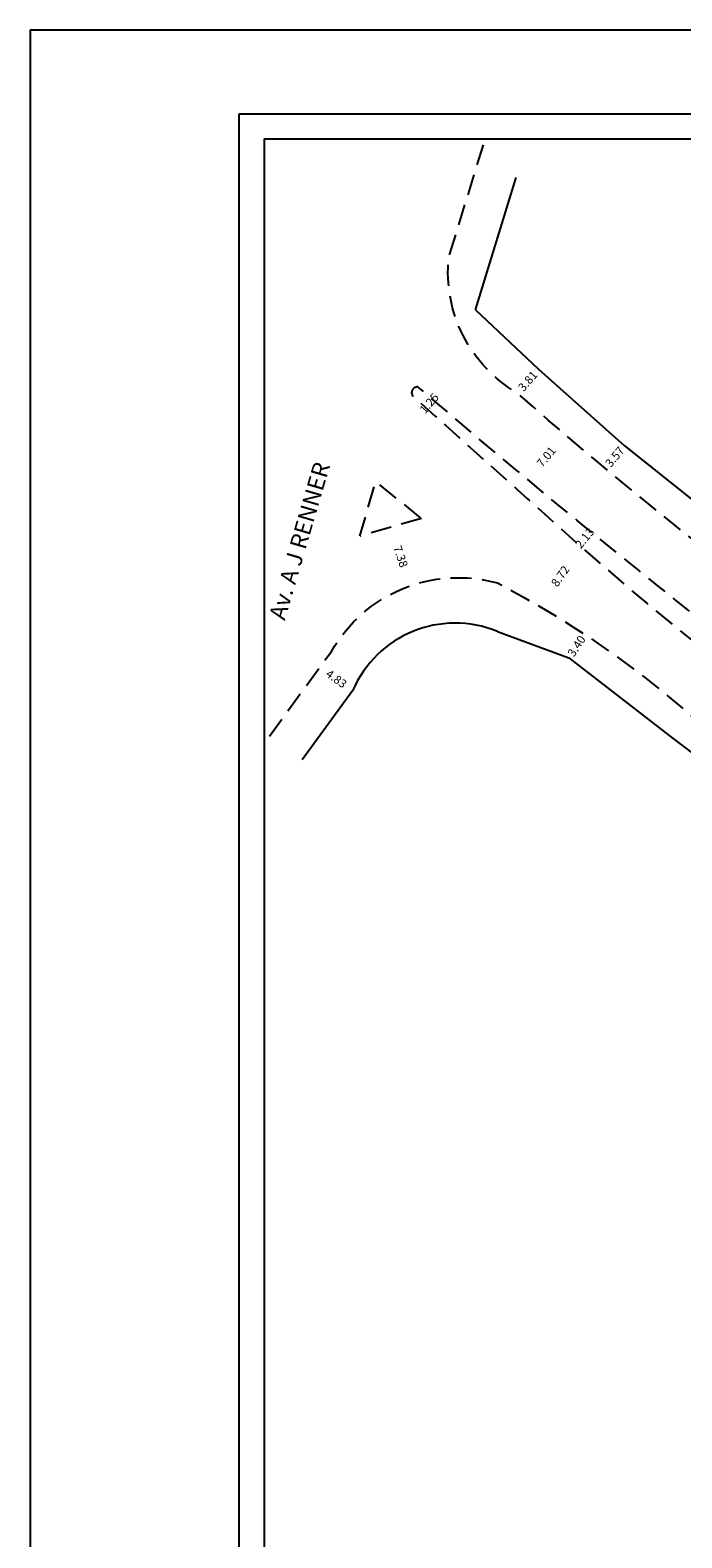
# Model space of a CAD drawing. Extents: x 181069 to 181489, y 1680518 to 1680815.
# Drawn here: x 181069 to 181147, y 1680635 to 1680815 of the extents above; entities that cross this region are included whole.
import ezdxf

# ---------------------------------------------------------------- set-up
doc = ezdxf.new("R2010")
doc.units = 0
doc.header["$LTSCALE"] = 10
doc.header["$MEASUREMENT"] = 0
doc.linetypes.add('DASHED2', pattern=[0.375, 0.25, -0.125])
doc.layers.get('0').update_dxf_attribs({"linetype": 'CONTINUOUS'})
doc.layers.get('DEFPOINTS').update_dxf_attribs({"linetype": 'CONTINUOUS'})
for name, color, linetype in [('T-DIM', 1, 'CONTINUOUS'), ('T-EDIF', 5, 'CONTINUOUS'), ('T-MFIO-EXI', 7, 'DASHED2'), ('T-TEXTP', 7, 'CONTINUOUS')]:
    doc.layers.add(name, color=color, linetype=linetype)
doc.dimstyles.new('MVS', dxfattribs={"dimtxt": 1, "dimasz": 0.18, "dimexe": 0.18, "dimexo": 0.0625, "dimgap": 0.09, "dimtad": 0, "dimzin": 0, "dimdsep": 46, "dimtxsty": 'Standard', "dimcen": 0.09, "dimse1": 1, "dimse2": 1, "dimsd1": 1, "dimsd2": 1, "dimaunit": 1, "dimadec": 0, "dimazin": 0, "dimtfac": 1, "dimtofl": 0, "dimtmove": 0, "dimatfit": 3, "dimfxl": 0, "dimtolj": 1, "dimtzin": 0, "dimarcsym": 0})

# ---------------------------------------------------------------- blocks, each defined once
blk = doc.blocks.new('*D34')
at = {"layer": 'DEFPOINTS', "color": 0}
for p in [(181139.88, 1680765.52), (181137.59, 1680762.78), (181137.59, 1680762.78)]:
    blk.add_point(p, dxfattribs=at)
at = {"layer": 'T-TEXTP', "color": 0, "insert": (181138.74, 1680764.15), "char_height": 1, "attachment_point": 5, "rotation": 50.1468}
blk.add_mtext('\\A1;3.57', dxfattribs=at)
blk = doc.blocks.new('*D35')
at = {"layer": 'DEFPOINTS', "color": 0}
for p in [(181129.6, 1680774.63), (181127.08, 1680771.78), (181127.09, 1680771.77)]:
    blk.add_point(p, dxfattribs=at)
at = {"layer": 'T-TEXTP', "color": 0, "insert": (181128.34, 1680773.21), "char_height": 1, "attachment_point": 5, "rotation": 48.7537}
blk.add_mtext('\\A1;3.81', dxfattribs=at)
blk = doc.blocks.new('*D60')
at = {"layer": 'DEFPOINTS', "color": 0}
for p in [(181135.11, 1680742.94), (181135.11, 1680742.94), (181133.23, 1680740.11)]:
    blk.add_point(p, dxfattribs=at)
at = {"layer": 'T-TEXTP', "color": 0, "insert": (181134.17, 1680741.52), "char_height": 1, "attachment_point": 5, "rotation": 56.5243}
blk.add_mtext('\\A1;3.40', dxfattribs=at)
blk = doc.blocks.new('*D61')
at = {"layer": 'DEFPOINTS', "color": 0}
for p in [(181103.5, 1680739.02), (181103.5, 1680739.02), (181107.4, 1680736.17)]:
    blk.add_point(p, dxfattribs=at)
at = {"layer": 'T-TEXTP', "color": 0, "insert": (181105.45, 1680737.6), "char_height": 1, "attachment_point": 5, "rotation": 323.8411}
blk.add_mtext('\\A1;4.83', dxfattribs=at)
blk = doc.blocks.new('*D62')
at = {"layer": 'DEFPOINTS', "color": 0}
for p in [(181134.43, 1680753.64), (181130, 1680746.13), (181130, 1680746.13)]:
    blk.add_point(p, dxfattribs=at)
at = {"layer": 'T-TEXTP', "color": 0, "insert": (181132.22, 1680749.88), "char_height": 1, "attachment_point": 5, "rotation": 55}
blk.add_mtext('\\A1;8.72', dxfattribs=at)
blk = doc.blocks.new('*D91')
at = {"layer": 'DEFPOINTS', "color": 0}
for p in [(181111.94, 1680755.72), (181114.34, 1680748.74), (181114.34, 1680748.74)]:
    blk.add_point(p, dxfattribs=at)
at = {"layer": 'T-TEXTP', "color": 0, "insert": (181113.14, 1680752.23), "char_height": 1, "attachment_point": 5, "rotation": 289.0262}
blk.add_mtext('\\A1;7.38', dxfattribs=at)
blk = doc.blocks.new('*D92')
at = {"layer": 'DEFPOINTS', "color": 0}
for p in [(181132.78, 1680766.84), (181128.3, 1680761.45), (181128.3, 1680761.45)]:
    blk.add_point(p, dxfattribs=at)
at = {"layer": 'T-TEXTP', "color": 0, "insert": (181130.54, 1680764.15), "char_height": 1, "attachment_point": 5, "rotation": 50.2249}
blk.add_mtext('\\A1;7.01', dxfattribs=at)
blk = doc.blocks.new('*D98')
at = {"layer": 'DEFPOINTS', "color": 0}
for p in [(181134.43, 1680753.64), (181135.77, 1680755.29), (181135.82, 1680755.25)]:
    blk.add_point(p, dxfattribs=at)
at = {"layer": 'T-TEXTP', "color": 0, "insert": (181135.14, 1680754.43), "char_height": 1, "attachment_point": 5, "rotation": 50.7429}
blk.add_mtext('\\A1;2.13', dxfattribs=at)
blk = doc.blocks.new('*D112')
at = {"layer": 'DEFPOINTS', "color": 0}
for p in [(181115.64, 1680772.16), (181114.82, 1680771.21), (181116.96, 1680771.02)]:
    blk.add_point(p, dxfattribs=at)
at = {"layer": 'T-TEXTP', "color": 0, "insert": (181116.55, 1680770.55), "char_height": 1, "attachment_point": 5, "rotation": 49.3385}
blk.add_mtext('\\A1;1.25', dxfattribs=at)

msp = doc.modelspace()

# ---------------------------------------------------------------- linework, layer by layer
msp.add_lwpolyline([(181093.852, 1680805.177), (181478.852, 1680805.177), (181478.852, 1680528.177), (181093.852, 1680528.177)], close=True)
at = {"layer": 'DEFPOINTS'}
msp.add_lwpolyline([(181488.852, 1680518.177), (181488.852, 1680815.177), (181068.852, 1680815.177), (181068.852, 1680518.177)], close=True, dxfattribs=at)
at = {"layer": 'T-DIM'}
msp.add_lwpolyline([(181475.852, 1680531.177), (181096.852, 1680531.177), (181096.852, 1680802.177), (181475.852, 1680802.177)], close=True, dxfattribs=at)
at = {"layer": 'T-EDIF', "linetype": 'Continuous'}
for p, q in [((181122.098, 1680781.717), (181126.96, 1680797.559)), ((181122.098, 1680781.717), (181129.601, 1680774.629)), ((181129.601, 1680774.629), (181139.878, 1680765.521)), ((181139.878, 1680765.521), (181159.657, 1680749.676)), ((181124.725, 1680743.268), (181133.233, 1680740.105)), ((181133.233, 1680740.105), (181145.59, 1680730.546)), ((181107.403, 1680736.172), (181101.356, 1680727.897)), ((181145.59, 1680730.546), (181168.68, 1680713.036))]:
    msp.add_line(p, q, dxfattribs=at)
msp.add_arc((181119.67, 1680730.919), 13.344, 67.73894, 156.81798, dxfattribs=at)
at = {"layer": 'T-MFIO-EXI', "flags": 128}
for points in [[(181273.358, 1680707.6), (181268.32, 1680691.185, -0.4359773), (181264.701, 1680689.506, -0.0001051), (181228.519, 1680704.698, -0.0144534), (181211.06, 1680713.322, -0.0168875), (181181.219, 1680730.546, -0.0324098), (181157.516, 1680746.897, -0.0172932), (181127.083, 1680771.776, -0.2928352), (181118.884, 1680787.964), (181123.246, 1680802.177)], [(181097.457, 1680730.746), (181104.864, 1680740.881, -0.3432981), (181124.703, 1680749.063, -0.0611042), (181147.921, 1680733.114, 0.035204), (181188.663, 1680705.707, -0.0070894), (181210.967, 1680692.98), (181218.452, 1680688.483, -0.3175687), (181222.007, 1680678.241), (181217.006, 1680669.029)]]:
    msp.add_lwpolyline(points, format="xyb", dxfattribs=at)
msp.add_lwpolyline([(181227.678, 1680697.174, -0.0169748), (181195.349, 1680713.91, -0.0296431), (181153.631, 1680741.008, -0.0115822), (181115.244, 1680772.497, 0.847065), (181114.824, 1680771.212, -0.000749), (181134.429, 1680753.641, 0.0386904), (181180.175, 1680719.032, 0.0119178), (181209.183, 1680702.245), (181226.709, 1680693.242, -0.1066521), (181234.588, 1680694.285)], format="xyb", close=True, dxfattribs=at)
msp.add_lwpolyline([(181115.614, 1680756.758), (181108.264, 1680754.678), (181110.159, 1680761.164)], close=True, dxfattribs=at)

# ---------------------------------------------------------------- texts
at = {"layer": 'T-TEXTP', "insert": (181097.365, 1680745.061), "char_height": 2, "width": 101.80567, "attachment_point": 1, "rotation": 73.71499}
msp.add_mtext('Av. A J RENNER', dxfattribs=at)

# ---------------------------------------------------------------- dimensions: what is measured, and where the dimension line sits
at = {"layer": 'T-TEXTP'}
for p1, p2, distance, picture, middle in [((181129.601, 1680774.629), (181127.092, 1680771.768), -0.013, '*D35', (181128.337, 1680773.207)), ((181132.784, 1680766.843), (181128.297, 1680761.453), 0, '*D92', (181130.541, 1680764.148)), ((181139.878, 1680765.521), (181137.593, 1680762.783), 0, '*D34', (181138.736, 1680764.152)), ((181111.939, 1680755.718), (181114.344, 1680748.743), 0, '*D91', (181113.142, 1680752.23)), ((181133.233, 1680740.105), (181135.107, 1680742.939), 0, '*D60', (181134.17, 1680741.522)), ((181107.403, 1680736.172), (181103.504, 1680739.021), 0, '*D61', (181105.454, 1680737.596))]:
    dim = msp.add_aligned_dim(p1=p1, p2=p2, distance=distance, dimstyle='MVS', dxfattribs=at)
    dim.commit()
    dim.dimension.update_dxf_attribs({"geometry": picture, "text_midpoint": middle})
for base, p1, p2, angle, picture, middle in [((181116.96, 1680771.022), (181114.824, 1680771.212), (181115.637, 1680772.159), 49.33854, '*D112', (181116.553, 1680770.549)), ((181135.8168, 1680755.251), (181134.4287, 1680753.6408), (181135.7736, 1680755.2864), 50.74292, '*D98', (181135.1444, 1680754.4282))]:
    dim = msp.add_linear_dim(base=base, p1=p1, p2=p2, angle=angle, dimstyle='MVS', dxfattribs=at)
    dim.commit()
    dim.dimension.update_dxf_attribs({"geometry": picture, "text_midpoint": middle, "dimtype": 161})
dim = msp.add_aligned_dim(p1=(181134.429, 1680753.641), p2=(181130.003, 1680746.126), distance=0, dimstyle='MVS', dxfattribs=at)
dim.commit()
dim.dimension.update_dxf_attribs({"geometry": '*D62', "text_midpoint": (181132.216, 1680749.883), "text_rotation": 55})

doc.saveas('drawing.dxf')
